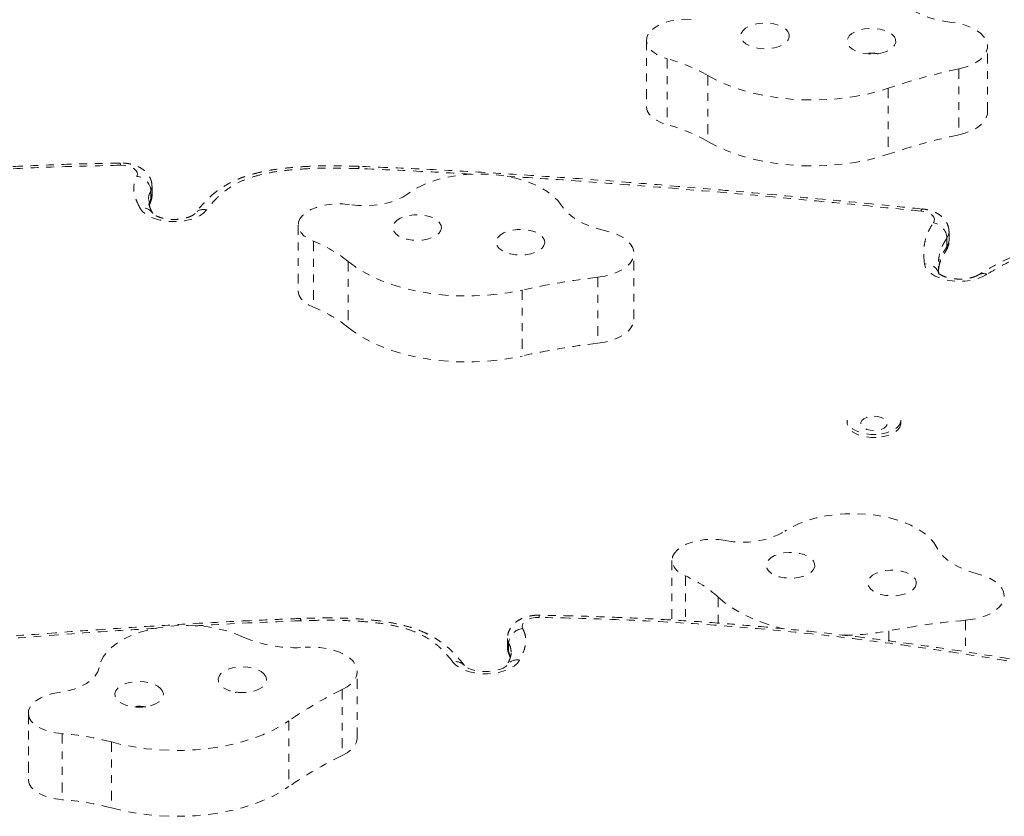
# Model space of a CAD drawing. Units: millimetres. Extents: x -173 to 171, y -238 to 221.
# Drawn here: x -32 to -19, y 73 to 83 of the extents above; entities that cross this region are included whole.
import ezdxf

# ---------------------------------------------------------------- set-up
doc = ezdxf.new("R2010")
doc.units = ezdxf.units.MM
doc.header["$LTSCALE"] = 20
doc.linetypes.add('PHANTOM', pattern=[0.0127, 0.00635, -0.00127, 0.00127, -0.00127, 0.00127, -0.00127])
doc.layers.add('CONTOUR', color=7, linetype='Continuous')

msp = doc.modelspace()

# ---------------------------------------------------------------- linework, layer by layer
at = {"layer": 'CONTOUR', "linetype": 'PHANTOM', "lineweight": 0}
for p, q in [((-24.012, 82.75885), (-24.012, 81.91081)), ((-19.62404, 81.8369), (-19.62404, 82.68494)), ((-23.74592, 82.5244), (-23.74592, 81.67635)), ((-19.99398, 82.39352), (-19.99398, 81.54548)), ((-23.22125, 82.30809), (-23.22125, 81.46005)), ((-20.90042, 82.14453), (-20.90042, 81.29649)), ((-27.70478, 81.1396), (-27.70762, 81.1397)), ((-30.38493, 80.71995), (-30.38493, 80.82596)), ((-30.37058, 80.77622), (-30.37058, 80.88223)), ((-30.41422, 80.69871), (-30.41377, 80.69139)), ((-28.49054, 80.3863), (-28.49054, 79.53825)), ((-20.11918, 80.1885), (-20.11918, 80.29451)), ((-28.29534, 80.17603), (-28.29534, 79.32799)), ((-20.14581, 80.11245), (-20.14581, 80.21846)), ((-27.84658, 79.91616), (-27.84658, 79.06811)), ((-24.17264, 79.17265), (-24.17264, 80.0207)), ((-24.63799, 79.71352), (-24.63799, 78.86547)), ((-25.6104, 79.54862), (-25.6104, 78.70057)), ((-21.42845, 77.87399), (-21.42845, 77.83424)), ((-20.74095, 77.83424), (-20.74095, 77.87399)), ((-23.68325, 76.07301), (-23.68325, 75.30546)), ((-23.50962, 75.87207), (-23.50962, 75.29444)), ((-23.08879, 75.59938), (-23.08879, 75.26575)), ((-28.46178, 75.32536), (-28.46462, 75.32526)), ((-19.9064, 75.30261), (-19.9064, 74.89643)), ((-20.89459, 75.16659), (-20.89459, 75.03716)), ((-25.79882, 75.06789), (-25.79882, 74.96188)), ((-25.78447, 75.01162), (-25.78447, 74.90561)), ((-25.78447, 74.90561), (-25.75998, 74.83161)), ((-25.75271, 74.87585), (-25.7521, 74.88432)), ((-27.73025, 73.79524), (-27.73025, 74.64328)), ((-27.9231, 74.4112), (-27.9231, 73.56315)), ((-31.9616, 74.10686), (-31.9616, 73.25881)), ((-31.96106, 74.09431), (-31.96106, 73.24626)), ((-28.60988, 74.01087), (-28.60988, 73.16282)), ((-31.5272, 73.8433), (-31.5272, 72.99525)), ((-30.89342, 73.73704), (-30.89342, 72.88899)), ((-31.9616, 73.25881), (-31.96106, 73.24626))]:
    msp.add_line(p, q, dxfattribs=at)
at = {"layer": 'CONTOUR', "linetype": 'PHANTOM', "lineweight": 0, "flags": 128}
for points in [[(-20.08415, 82.9915), (-20.18748, 83.00727), (-20.28703, 83.02881), (-20.38167, 83.05587), (-20.47032, 83.08812), (-20.55195, 83.12522), (-20.62563, 83.16672), (-20.69052, 83.21216), (-20.74587, 83.26101)], [(-23.43512, 83.02996), (-23.52425, 83.0311), (-23.61244, 83.02416), (-23.69711, 83.00935), (-23.77577, 82.98711), (-23.84612, 82.95808), (-23.90609, 82.92312), (-23.95393, 82.88325), (-23.98823, 82.83964)], [(-22.17457, 82.8015), (-22.1756, 82.83731), (-22.19113, 82.87216), (-22.22043, 82.90443), (-22.26214, 82.9326), (-22.3143, 82.95536), (-22.37448, 82.97165), (-22.43986, 82.98071), (-22.50738, 82.9821), (-22.57389, 82.97577), (-22.63628, 82.96201), (-22.69163, 82.94147), (-22.73734, 82.9151), (-22.7713, 82.88414), (-22.7919, 82.85003), (-22.79818, 82.81438), (-22.78985, 82.77884), (-22.7673, 82.74509), (-22.73159, 82.71469), (-22.68438, 82.68907), (-22.62787, 82.66943), (-22.56473, 82.65668), (-22.49788, 82.65143), (-22.43047, 82.65391), (-22.36564, 82.66401), (-22.30643, 82.68127), (-22.2556, 82.70486), (-22.21553, 82.73369), (-22.18809, 82.76642), (-22.17457, 82.8015)], [(-19.99398, 82.39352), (-19.91024, 82.41581), (-19.83416, 82.44481), (-19.76763, 82.47979), (-19.71232, 82.51988), (-19.6696, 82.56408), (-19.64054, 82.61129), (-19.62586, 82.66034), (-19.62593, 82.71), (-19.64074, 82.75904), (-19.66993, 82.80623), (-19.71277, 82.8504), (-19.76819, 82.89045), (-19.83482, 82.92538), (-19.91098, 82.95431), (-19.99479, 82.97654), (-20.08415, 82.9915)], [(-23.98823, 82.83964), (-24.00742, 82.79464), (-24.01162, 82.74857), (-24.0007, 82.7028), (-23.97499, 82.65873), (-23.93527, 82.61768), (-23.88274, 82.58089), (-23.81898, 82.54948), (-23.74592, 82.5244)], [(-20.80553, 82.73376), (-20.80655, 82.76956), (-20.82208, 82.80441), (-20.85139, 82.83668), (-20.8931, 82.86485), (-20.94526, 82.88762), (-21.00544, 82.90391), (-21.07081, 82.91296), (-21.13834, 82.91436), (-21.20485, 82.90803), (-21.26724, 82.89427), (-21.32258, 82.87372), (-21.3683, 82.84735), (-21.40225, 82.81639), (-21.42285, 82.78229), (-21.42914, 82.74663), (-21.42081, 82.7111), (-21.39826, 82.67734), (-21.36254, 82.64694), (-21.31533, 82.62132), (-21.25883, 82.60168), (-21.19568, 82.58894), (-21.12884, 82.58368), (-21.06143, 82.58616), (-20.9966, 82.59627), (-20.93738, 82.61352), (-20.88655, 82.63711), (-20.84648, 82.66595), (-20.81905, 82.69867), (-20.80553, 82.73376)], [(-23.22125, 82.30809), (-23.10938, 82.2482), (-22.98803, 82.19373), (-22.85813, 82.1451), (-22.72069, 82.1027), (-22.57677, 82.06685), (-22.42747, 82.03782), (-22.27394, 82.01584), (-22.11736, 82.00107), (-21.95895, 81.99364), (-21.79992, 81.99359), (-21.64149, 82.00093), (-21.48488, 82.01561), (-21.33131, 82.0375), (-21.18194, 82.06644), (-21.03795, 82.10221), (-20.90042, 82.14453)], [(-24.012, 81.91081), (-24.01162, 81.90052), (-24.0007, 81.85475), (-23.97499, 81.81068), (-23.93527, 81.76963), (-23.88274, 81.73284), (-23.81898, 81.70144), (-23.74592, 81.67635)], [(-19.99398, 81.54548), (-19.91024, 81.56777), (-19.83416, 81.59676), (-19.76763, 81.63174), (-19.71232, 81.67183), (-19.6696, 81.71603), (-19.64054, 81.76325), (-19.62586, 81.81229), (-19.62404, 81.8369)], [(-23.22125, 81.46005), (-23.10938, 81.40015), (-22.98803, 81.34568), (-22.85813, 81.29705), (-22.72069, 81.25465), (-22.57677, 81.2188), (-22.42747, 81.18977), (-22.27394, 81.16779), (-22.11736, 81.15303), (-21.95895, 81.14559), (-21.79992, 81.14554), (-21.64149, 81.15289), (-21.48488, 81.16756), (-21.33131, 81.18945), (-21.18194, 81.21839), (-21.03795, 81.25416), (-20.90042, 81.29649)], [(-30.56571, 81.01135), (-30.55821, 81.0373), (-30.56227, 81.06347), (-30.57765, 81.08844), (-30.60352, 81.11083), (-30.63848, 81.12944), (-30.68062, 81.14326), (-30.72766, 81.15152), (-30.77703, 81.15379)], [(-25.10464, 80.63555), (-25.15245, 80.69955), (-25.21398, 80.76018), (-25.2884, 80.8166), (-25.37469, 80.86805), (-25.47169, 80.91384), (-25.57808, 80.95334), (-25.69241, 80.98601), (-25.81314, 81.01142), (-25.93862, 81.02922), (-26.06716, 81.03917), (-26.19701, 81.04113), (-26.3264, 81.03507), (-26.4536, 81.02108), (-26.57685, 80.99935), (-26.69451, 80.97017), (-26.80496, 80.93394), (-26.90672, 80.89116), (-26.99839, 80.84239), (-27.07875, 80.7883)], [(-30.37058, 80.8829), (-30.37192, 80.86493), (-30.38493, 80.82596)], [(-30.39715, 80.66428), (-30.38841, 80.68944), (-30.38493, 80.71995)], [(-30.38493, 80.71995), (-30.37192, 80.75892), (-30.37058, 80.77622)], [(-27.07875, 80.7883), (-27.14597, 80.7448), (-27.22507, 80.70732), (-27.31414, 80.67676), (-27.41105, 80.65386), (-27.51347, 80.63917), (-27.61894, 80.63303), (-27.72494, 80.6356), (-27.82892, 80.64681)], [(-29.66854, 80.5792), (-29.705, 80.5412), (-29.75356, 80.50721), (-29.8127, 80.4783), (-29.88056, 80.4554), (-29.95499, 80.43922), (-30.03365, 80.43026), (-30.11405, 80.42882), (-30.19367, 80.43494), (-30.27, 80.44842), (-30.34062, 80.46884), (-30.40331, 80.49556), (-30.4561, 80.52773), (-30.49732, 80.56435), (-30.52567, 80.60424)], [(-30.39924, 80.66003), (-30.39869, 80.66111), (-30.39715, 80.66428)], [(-27.82892, 80.64681), (-27.91643, 80.65585), (-28.00557, 80.65685), (-28.09372, 80.64978), (-28.17831, 80.63484), (-28.25684, 80.61248), (-28.32703, 80.58334), (-28.38682, 80.54829), (-28.43444, 80.50835)], [(-24.5376, 80.31103), (-24.63447, 80.33577), (-24.7258, 80.36585), (-24.81053, 80.40093), (-24.88771, 80.44061), (-24.95644, 80.48444), (-25.01594, 80.5319), (-25.06553, 80.58247), (-25.10464, 80.63555)], [(-20.32083, 80.41311), (-20.30901, 80.43688), (-20.30721, 80.46145), (-20.31551, 80.48564), (-20.33351, 80.50829), (-20.36037, 80.52834), (-20.39479, 80.54482), (-20.43514, 80.55694), (-20.4795, 80.56414)], [(-28.43444, 80.50835), (-28.4676, 80.46569), (-28.48632, 80.42064), (-28.49004, 80.37455), (-28.47865, 80.32882), (-28.45249, 80.28482), (-28.41234, 80.24389), (-28.35943, 80.20726), (-28.29534, 80.17603)], [(-26.65854, 80.30954), (-26.64822, 80.34493), (-26.6525, 80.38067), (-26.67118, 80.41508), (-26.70338, 80.44656), (-26.74759, 80.47364), (-26.80176, 80.49505), (-26.86335, 80.50978), (-26.92948, 80.51716), (-26.99705, 80.51683), (-27.06291, 80.50881), (-27.12397, 80.49348), (-27.17739, 80.47155), (-27.22066, 80.44404), (-27.25176, 80.41225), (-27.26924, 80.37766), (-27.27228, 80.34189), (-27.26074, 80.30661), (-27.23515, 80.27347), (-27.19672, 80.24401), (-27.14723, 80.21963), (-27.08901, 80.20145), (-27.02478, 80.19033), (-26.95754, 80.18678), (-26.89043, 80.19098), (-26.82659, 80.20273), (-26.76901, 80.22147), (-26.72038, 80.24633), (-26.68298, 80.27615), (-26.65854, 80.30954)], [(-25.33034, 80.12106), (-25.32002, 80.15645), (-25.3243, 80.19219), (-25.34297, 80.2266), (-25.37517, 80.25809), (-25.41939, 80.28516), (-25.47356, 80.30657), (-25.53515, 80.32131), (-25.60127, 80.32869), (-25.66884, 80.32836), (-25.7347, 80.32034), (-25.79577, 80.305), (-25.84918, 80.28307), (-25.89246, 80.25557), (-25.92356, 80.22378), (-25.94104, 80.18919), (-25.94408, 80.15342), (-25.93253, 80.11813), (-25.90695, 80.08499), (-25.86851, 80.05554), (-25.81903, 80.03115), (-25.76081, 80.01297), (-25.69658, 80.00185), (-25.62933, 79.99831), (-25.56223, 80.0025), (-25.49839, 80.01425), (-25.44081, 80.03299), (-25.39218, 80.05786), (-25.35477, 80.08768), (-25.33034, 80.12106)], [(-24.63799, 79.71352), (-24.54838, 79.72805), (-24.46419, 79.74987), (-24.38754, 79.77844), (-24.32032, 79.81304), (-24.26422, 79.85282), (-24.22062, 79.89678), (-24.19063, 79.94383), (-24.17498, 79.9928), (-24.17406, 80.04246), (-24.1879, 80.09157), (-24.21615, 80.13892), (-24.25811, 80.18333), (-24.31273, 80.22368), (-24.37866, 80.25898), (-24.45424, 80.28834), (-24.5376, 80.31103)], [(-20.11918, 80.29461), (-20.12512, 80.25812), (-20.14581, 80.21846)], [(-20.14581, 80.11245), (-20.12512, 80.15211), (-20.11918, 80.1885)], [(-27.84658, 79.91616), (-27.75525, 79.84716), (-27.65286, 79.78268), (-27.54019, 79.7232), (-27.41812, 79.66918), (-27.28759, 79.62104), (-27.14959, 79.57915), (-27.00519, 79.54384), (-26.85551, 79.51536), (-26.70169, 79.49396), (-26.54493, 79.47977), (-26.38642, 79.47293), (-26.22739, 79.47347), (-26.06906, 79.48141), (-25.91265, 79.49666), (-25.75937, 79.51912), (-25.6104, 79.54862)], [(-19.63373, 79.74887), (-19.69202, 79.71777), (-19.76, 79.69281), (-19.83541, 79.67481), (-19.91574, 79.66437), (-19.99831, 79.66185), (-20.08037, 79.66732), (-20.15919, 79.6806), (-20.23214, 79.70125), (-20.29678, 79.72859), (-20.35098, 79.7617), (-20.39292, 79.79948), (-20.4212, 79.84066), (-20.43488, 79.88389)], [(-28.49054, 79.53825), (-28.49004, 79.5265), (-28.47865, 79.48077), (-28.45249, 79.43677), (-28.41234, 79.39584), (-28.35943, 79.35921), (-28.29534, 79.32799)], [(-24.63799, 78.86547), (-24.54838, 78.88), (-24.46419, 78.90182), (-24.38754, 78.93039), (-24.32032, 78.96499), (-24.26422, 79.00477), (-24.22062, 79.04873), (-24.19063, 79.09578), (-24.17498, 79.14475), (-24.17264, 79.17265)], [(-27.84658, 79.06811), (-27.75525, 78.99912), (-27.65286, 78.93463), (-27.54019, 78.87515), (-27.41812, 78.82113), (-27.28759, 78.773), (-27.14959, 78.73111), (-27.00519, 78.69579), (-26.85551, 78.66732), (-26.70169, 78.64591), (-26.54493, 78.63173), (-26.38642, 78.62488), (-26.22739, 78.62543), (-26.06906, 78.63336), (-25.91265, 78.64861), (-25.75937, 78.67108), (-25.6104, 78.70057)], [(-21.0847, 77.92533), (-21.03627, 77.92164), (-20.99176, 77.91087), (-20.95479, 77.89389), (-20.92834, 77.87208), (-20.91455, 77.8472), (-20.91455, 77.82128), (-20.92834, 77.7964), (-20.95479, 77.77459), (-20.99176, 77.75761), (-21.03627, 77.74684), (-21.0847, 77.74315), (-21.13313, 77.74684), (-21.17764, 77.75761), (-21.21461, 77.77459), (-21.24107, 77.7964), (-21.25485, 77.82128), (-21.25485, 77.8472), (-21.24107, 77.87208), (-21.21461, 77.89389), (-21.17764, 77.91087), (-21.13313, 77.92164), (-21.0847, 77.92533)], [(-21.05504, 77.69251), (-21.12459, 77.69306), (-21.1925, 77.70102), (-21.256, 77.71606), (-21.31249, 77.73757), (-21.35965, 77.76466), (-21.39555, 77.79623), (-21.41873, 77.83098), (-21.42823, 77.86749), (-21.42845, 77.87399)], [(-21.05504, 77.65276), (-21.12459, 77.65331), (-21.1925, 77.66127), (-21.256, 77.67631), (-21.31249, 77.69782), (-21.35965, 77.72491), (-21.39555, 77.75647), (-21.41873, 77.79122), (-21.42823, 77.82774), (-21.42845, 77.83424)], [(-20.74095, 77.87399), (-20.74169, 77.86205), (-20.75325, 77.8257), (-20.77838, 77.79133), (-20.81605, 77.76035), (-20.86472, 77.73402), (-20.92239, 77.71342), (-20.98671, 77.69939), (-21.05504, 77.69251)], [(-20.74095, 77.83424), (-20.74169, 77.82229), (-20.75325, 77.78595), (-20.77838, 77.75158), (-20.81605, 77.7206), (-20.86472, 77.69427), (-20.92239, 77.67367), (-20.98671, 77.65964), (-21.05504, 77.65276)], [(-20.27568, 76.23695), (-20.31671, 76.30227), (-20.37179, 76.36461), (-20.44018, 76.42313), (-20.52094, 76.47705), (-20.61299, 76.52562), (-20.71508, 76.56819), (-20.82581, 76.60418), (-20.94368, 76.6331), (-21.06711, 76.65457), (-21.19441, 76.66828), (-21.32385, 76.67406), (-21.45368, 76.67182), (-21.58214, 76.6616), (-21.70749, 76.64353), (-21.82802, 76.61786), (-21.9421, 76.58494), (-22.04818, 76.54521), (-22.14483, 76.49921), (-22.23073, 76.44758)], [(-22.99457, 76.32838), (-23.081, 76.33999), (-23.1699, 76.34361), (-23.25865, 76.33914), (-23.34468, 76.32672), (-23.42544, 76.3067), (-23.49857, 76.27968), (-23.56194, 76.24644), (-23.61367, 76.20796)], [(-23.61367, 76.20796), (-23.65125, 76.16635), (-23.67467, 76.12192), (-23.68322, 76.07601), (-23.67663, 76.03001), (-23.65512, 75.98531), (-23.61933, 75.94326), (-23.57034, 75.90513), (-23.50962, 75.87207)], [(-21.86136, 75.95719), (-21.84734, 75.99222), (-21.84787, 76.02803), (-21.86291, 76.06294), (-21.89176, 76.09532), (-21.93307, 76.12366), (-21.98491, 76.14663), (-22.04486, 76.16315), (-22.11011, 76.17246), (-22.17761, 76.17412), (-22.24421, 76.16806), (-22.30678, 76.15454), (-22.36242, 76.13422), (-22.40851, 76.10803), (-22.44289, 76.07721), (-22.46397, 76.04318), (-22.47076, 76.00755), (-22.46293, 75.97199), (-22.44085, 75.93814), (-22.40557, 75.9076), (-22.35872, 75.8818), (-22.30249, 75.86193), (-22.23952, 75.84894), (-22.17276, 75.84342), (-22.10531, 75.84564), (-22.04034, 75.85549), (-21.98089, 75.8725), (-21.92973, 75.8959), (-21.88925, 75.92457), (-21.86136, 75.95719)], [(-19.74353, 75.89625), (-19.83766, 75.9238), (-19.92569, 75.95652), (-20.00662, 75.99405), (-20.07952, 76.03594), (-20.14355, 76.08171), (-20.19798, 76.13086), (-20.24219, 76.1828), (-20.27568, 76.23695)], [(-20.55496, 75.72991), (-20.54095, 75.76494), (-20.54147, 75.80075), (-20.55651, 75.83566), (-20.58536, 75.86804), (-20.62667, 75.89638), (-20.67851, 75.91935), (-20.73846, 75.93587), (-20.80371, 75.94518), (-20.87121, 75.94684), (-20.93781, 75.94078), (-21.00039, 75.92726), (-21.05602, 75.90694), (-21.10211, 75.88075), (-21.1365, 75.84993), (-21.15757, 75.8159), (-21.16436, 75.78027), (-21.15653, 75.74471), (-21.13446, 75.71086), (-21.09917, 75.68032), (-21.05232, 75.65452), (-20.99609, 75.63465), (-20.93313, 75.62166), (-20.86636, 75.61614), (-20.79891, 75.61836), (-20.73395, 75.62821), (-20.67449, 75.64522), (-20.62333, 75.66862), (-20.58286, 75.69729), (-20.55496, 75.72991)], [(-19.9064, 75.30261), (-19.8154, 75.31448), (-19.72906, 75.33379), (-19.64953, 75.36006), (-19.57879, 75.39263), (-19.5186, 75.4307), (-19.47047, 75.47331), (-19.43558, 75.5194), (-19.41482, 75.56783), (-19.4087, 75.61739), (-19.41737, 75.66683), (-19.44062, 75.71494), (-19.47786, 75.76052), (-19.52816, 75.80242), (-19.59029, 75.8396), (-19.66268, 75.87114), (-19.74353, 75.89625)], [(-23.08879, 75.59938), (-23.00483, 75.52781), (-22.90936, 75.46041), (-22.8031, 75.3977), (-22.68688, 75.34018), (-22.5616, 75.28827), (-22.4282, 75.24238), (-22.28773, 75.20287), (-22.22716, 75.18832)], [(-29.1968, 75.08627), (-29.29857, 75.12905), (-29.40904, 75.16527), (-29.52671, 75.19443), (-29.64998, 75.21615), (-29.77717, 75.23012), (-29.90657, 75.23616), (-30.03642, 75.23419), (-30.16495, 75.22423), (-30.29043, 75.20642), (-30.41115, 75.18099), (-30.52547, 75.1483), (-30.63184, 75.10879), (-30.72882, 75.06299), (-30.81509, 75.01153), (-30.88948, 74.9551), (-30.95099, 74.89447), (-30.99878, 74.83046), (-31.03219, 74.76394), (-31.05079, 74.69581)], [(-25.39238, 75.33945), (-25.44174, 75.33718), (-25.48878, 75.32892), (-25.53092, 75.3151), (-25.56588, 75.29649), (-25.59175, 75.27409), (-25.60714, 75.24913), (-25.61119, 75.22296), (-25.6037, 75.197)], [(-25.78447, 75.01162), (-25.79749, 75.05059), (-25.79882, 75.0683)], [(-27.9231, 74.4112), (-27.85918, 74.44752), (-27.80684, 74.48871), (-27.76739, 74.53376), (-27.7418, 74.58153), (-27.73071, 74.63085), (-27.73441, 74.68047), (-27.7528, 74.72917), (-27.78541, 74.77572), (-27.83145, 74.81898), (-27.88975, 74.85786), (-27.95888, 74.89139), (-28.0371, 74.91874), (-28.12247, 74.93923), (-28.21286, 74.95235), (-28.30601, 74.95776), (-28.39962, 74.95534)], [(-25.79882, 74.96188), (-25.79749, 74.94458), (-25.78447, 74.90561)], [(-25.78447, 74.90561), (-25.781, 74.8751), (-25.77172, 74.84882)], [(-25.77172, 74.84882), (-25.77071, 74.84677), (-25.77008, 74.84554)], [(-25.64373, 74.7899), (-25.67208, 74.75), (-25.7133, 74.71339), (-25.76609, 74.68122), (-25.82878, 74.6545), (-25.8994, 74.63408), (-25.97573, 74.62059), (-26.05535, 74.61448), (-26.13575, 74.61592), (-26.21441, 74.62487), (-26.28884, 74.64106), (-26.3567, 74.66396), (-26.41584, 74.69286), (-26.46441, 74.72685), (-26.50086, 74.76486)], [(-25.80916, 74.71906), (-25.80907, 74.71922), (-25.81403, 74.71389), (-25.82869, 74.70242), (-25.85383, 74.68796), (-25.88922, 74.673), (-25.93401, 74.65957), (-25.98645, 74.64935), (-26.04411, 74.64359), (-26.10408, 74.64303), (-26.16324, 74.64785), (-26.21829, 74.6576), (-26.26625, 74.6712), (-26.30459, 74.68689), (-26.33158, 74.70221), (-26.34677, 74.71408), (-26.35135, 74.719), (-26.35135, 74.719)], [(-31.05079, 74.69581), (-31.06799, 74.64032), (-31.10116, 74.58691), (-31.1495, 74.53686), (-31.21185, 74.49136), (-31.2867, 74.45151), (-31.37227, 74.41826), (-31.46651, 74.39242), (-31.56714, 74.37459)], [(-28.90713, 74.58087), (-28.93156, 74.61425), (-28.96897, 74.64408), (-29.0176, 74.66894), (-29.07518, 74.68768), (-29.13902, 74.69943), (-29.20612, 74.70363), (-29.27337, 74.70008), (-29.3376, 74.68896), (-29.39582, 74.67078), (-29.4453, 74.64639), (-29.48374, 74.61694), (-29.50932, 74.5838), (-29.52087, 74.54852), (-29.51783, 74.51274), (-29.50035, 74.47815), (-29.46925, 74.44636), (-29.42597, 74.41886), (-29.37256, 74.39693), (-29.31149, 74.38159), (-29.24563, 74.37357), (-29.17806, 74.37325), (-29.11194, 74.38062), (-29.05035, 74.39536), (-28.99618, 74.41677), (-28.95196, 74.44384), (-28.91976, 74.47533), (-28.90109, 74.50974), (-28.89681, 74.54548), (-28.90713, 74.58087)], [(-30.23533, 74.39239), (-30.25977, 74.42578), (-30.29717, 74.4556), (-30.3458, 74.48046), (-30.40338, 74.49921), (-30.46722, 74.51095), (-30.53433, 74.51515), (-30.60157, 74.51161), (-30.6658, 74.50048), (-30.72402, 74.4823), (-30.77351, 74.45792), (-30.81194, 74.42847), (-30.83753, 74.39532), (-30.84907, 74.36004), (-30.84603, 74.32427), (-30.82855, 74.28968), (-30.79745, 74.25789), (-30.75418, 74.23038), (-30.70076, 74.20845), (-30.6397, 74.19312), (-30.57384, 74.1851), (-30.50627, 74.18477), (-30.44014, 74.19215), (-30.37855, 74.20688), (-30.32438, 74.22829), (-30.28017, 74.25537), (-30.24797, 74.28685), (-30.22929, 74.32127), (-30.22501, 74.357), (-30.23533, 74.39239)], [(-31.56714, 74.37459), (-31.65147, 74.35925), (-31.72962, 74.33651), (-31.79931, 74.30704), (-31.85849, 74.2717), (-31.90543, 74.23153), (-31.93875, 74.18771), (-31.95748, 74.14152), (-31.96106, 74.09431)], [(-31.96106, 74.09431), (-31.94956, 74.04858), (-31.9233, 74.0046), (-31.88306, 73.9637), (-31.83006, 73.9271), (-31.7659, 73.89592), (-31.69253, 73.87109), (-31.61215, 73.85338), (-31.5272, 73.8433)], [(-30.89342, 73.73704), (-30.74925, 73.70147), (-30.59975, 73.67272), (-30.44607, 73.65104), (-30.28939, 73.63658), (-30.13093, 73.62945), (-29.97189, 73.62971), (-29.81352, 73.63736), (-29.65701, 73.65233), (-29.50359, 73.67452), (-29.35443, 73.70375), (-29.21068, 73.7398), (-29.07344, 73.78238), (-28.94378, 73.83118), (-28.82269, 73.88582), (-28.7111, 73.94586), (-28.60988, 74.01087)], [(-27.9231, 73.56315), (-27.85918, 73.59947), (-27.80684, 73.64066), (-27.76739, 73.68571), (-27.7418, 73.73349), (-27.73071, 73.7828), (-27.73025, 73.79524)], [(-31.96106, 73.24626), (-31.94956, 73.20053), (-31.9233, 73.15655), (-31.88306, 73.11565), (-31.83006, 73.07905), (-31.7659, 73.04787), (-31.69253, 73.02304), (-31.61215, 73.00533), (-31.5272, 72.99525)], [(-30.89342, 72.88899), (-30.74925, 72.85342), (-30.59975, 72.82468), (-30.44607, 72.80299), (-30.28939, 72.78853), (-30.13093, 72.7814), (-29.97189, 72.78166), (-29.81352, 72.78931), (-29.65701, 72.80428), (-29.50359, 72.82647), (-29.35443, 72.8557), (-29.21068, 72.89175), (-29.07344, 72.93434), (-28.94378, 72.98313), (-28.82269, 73.03777), (-28.7111, 73.09782), (-28.60988, 73.16282)]]:
    msp.add_lwpolyline(points, dxfattribs=at)
at = {"layer": 'CONTOUR', "linetype": 'PHANTOM', "lineweight": 0}
for centre, radius, start, end in [((-24.33481, 80.35153), 2.25125, 60.354058, 74.835991), ((-18.28142, 74.38464), 8.18994, 102.069965, 108.649774), ((-24.33481, 79.50348), 2.25125, 60.354058, 74.835991), ((-18.28142, 73.53659), 8.18994, 102.069965, 108.649774), ((-30.89306, 81.15601), 0.11606, 358.905986, 13.071503), ((-27.65153, 81.11341), 0.06194, 154.880258, 181.947162), ((-27.71798, 80.96465), 0.14673, 87.736121, 88.223581), ((-27.66178, 81.11315), 0.05044, 148.371215, 182.145873), ((-30.58805, 80.80872), 0.20385, 4.850455, 83.706213), ((-30.49324, 80.45156), 0.15609, 30.918956, 101.992735), ((-29.70786, 80.44038), 0.14428, 74.184113, 138.922925), ((-20.44525, 80.56096), 0.0344, 116.713562, 174.6911), ((-20.35993, 80.20195), 0.21476, 4.408723, 79.508644), ((-28.92304, 78.57468), 1.71998, 51.254669, 68.595749), ((-20.27097, 80.11066), 0.12518, 325.008018, 0.819199), ((-20.41525, 79.71477), 0.17025, 13.733612, 96.620665), ((-23.54484, 70.31729), 9.4596, 96.635953, 102.612493), ((-19.68327, 79.6545), 0.10658, 62.305036, 118.888064), ((-28.92304, 77.72663), 1.71998, 51.254669, 68.595749), ((-23.54484, 69.46924), 9.4596, 96.635953, 102.612493), ((-22.77011, 77.39705), 1.09199, 258.137903, 299.600105), ((-24.13443, 74.44673), 1.55627, 47.78696, 66.329421), ((-25.27438, 75.34152), 0.11802, 167.07887, 181.005132), ((-28.50905, 75.29854), 0.05186, 358.202191, 31.007613), ((-28.51746, 75.29912), 0.06153, 357.984922, 25.237091), ((-28.45142, 75.1503), 0.14673, 91.776419, 92.263879), ((-19.06785, 65.5526), 9.78601, 94.915648, 100.758439), ((-25.58135, 74.99438), 0.20385, 96.293787, 175.149545), ((-21.50344, 78.39812), 3.28839, 270.237898, 280.670101), ((-28.53806, 76.60476), 1.65521, 246.548125, 274.797898), ((-26.46154, 74.62607), 0.14425, 41.008671, 105.819305), ((-25.67615, 74.63703), 0.15627, 78.028606, 148.617928), ((-25.77875, 69.94329), 4.95585, 115.638379, 124.838799), ((-31.74782, 70.58421), 3.26655, 74.837265, 86.127361), ((-25.77875, 69.09524), 4.95585, 115.638379, 124.838799), ((-31.74782, 69.73616), 3.26655, 74.837265, 86.127361)]:
    msp.add_arc(centre, radius, start, end, dxfattribs=at)
for points, knots in [([(-21.03036, 82.5862), (-21.0493, 82.58963), (-21.07781, 82.5948), (-21.12133, 82.59592), (-21.16171, 82.59454), (-21.19129, 82.5879), (-21.20685, 82.5844)], [0, 0, 0, 0, 0.32415682, 0.48817329, 0.73060241, 1, 1, 1, 1]), ([(-30.78001, 81.18159), (-30.88778, 81.17988), (-31.17237, 81.17535), (-31.63028, 81.16094), (-32.15101, 81.13879), (-32.66307, 81.11005), (-33.16712, 81.07509), (-33.66339, 81.03393), (-34.15289, 80.98649), (-34.64206, 80.93244), (-35.13997, 80.87113), (-35.65603, 80.80135), (-36.19627, 80.72212), (-36.76697, 80.63234), (-37.39201, 80.52785), (-38.04285, 80.41613), (-38.6851, 80.29945), (-39.0972, 80.22257), (-39.29414, 80.18284), (-39.298, 80.18206)], [0, 0, 0, 0, 0.03690374, 0.09745184, 0.15698159, 0.21570223, 0.27367341, 0.33095399, 0.38760108, 0.44396146, 0.50194999, 0.56252346, 0.6262141, 0.69376886, 0.76623617, 0.85051712, 0.92789926, 0.99858545, 1, 1, 1, 1]), ([(-30.37181, 80.88363), (-30.37208, 80.89753), (-30.3727, 80.92944), (-30.38762, 80.97704), (-30.41225, 81.02393), (-30.44579, 81.06526), (-30.48737, 81.10123), (-30.53737, 81.13178), (-30.59571, 81.15625), (-30.66092, 81.17329), (-30.72352, 81.18176), (-30.76352, 81.18212), (-30.78004, 81.18226)], [0, 0, 0, 0, 0.07485912, 0.17175808, 0.26666156, 0.36237644, 0.461779, 0.56753962, 0.68068365, 0.7987065, 0.9168809, 1, 1, 1, 1]), ([(-30.77703, 81.15379), (-31.01438, 81.14886), (-31.48916, 81.13899), (-32.19967, 81.1088), (-32.91045, 81.06637), (-33.6203, 81.00962), (-34.32843, 80.93936), (-35.15728, 80.84152), (-36.10269, 80.70873), (-37.16192, 80.53678), (-38.21629, 80.35447), (-38.9132, 80.22237), (-39.26165, 80.15632)], [0, 0, 0, 0, 0.08160399, 0.16322798, 0.24482588, 0.32730421, 0.40981033, 0.49229435, 0.61899678, 0.74571761, 0.87286163, 1, 1, 1, 1]), ([(-27.70759, 81.13981), (-27.74638, 81.14128), (-27.85847, 81.14554), (-28.03716, 81.14754), (-28.238, 81.14514), (-28.42224, 81.13717), (-28.58963, 81.12421), (-28.74061, 81.1074), (-28.87609, 81.08614), (-29.00016, 81.06028), (-29.11494, 81.02958), (-29.21975, 80.99434), (-29.31727, 80.95349), (-29.40786, 80.90661), (-29.49378, 80.85287), (-29.57434, 80.79262), (-29.65014, 80.72579), (-29.72151, 80.65185), (-29.77673, 80.58798), (-29.80722, 80.54783), (-29.81741, 80.53441)], [0, 0, 0, 0, 0.04553383, 0.13157866, 0.20916635, 0.28070711, 0.34787028, 0.40703669, 0.46100158, 0.51254751, 0.56187115, 0.60940977, 0.65454545, 0.70182116, 0.75018093, 0.80045231, 0.85326304, 0.9094001, 0.96970637, 1, 1, 1, 1]), ([(-27.71344, 81.1113), (-27.80336, 81.11362), (-27.98323, 81.11826), (-28.25332, 81.11578), (-28.5081, 81.10302), (-28.74503, 81.07828), (-28.94778, 81.04173), (-29.12355, 80.99085), (-29.28061, 80.92508), (-29.41876, 80.83855), (-29.55447, 80.72142), (-29.62628, 80.63189), (-29.66854, 80.5792)], [0, 0, 0, 0, 0.11201837, 0.2240781, 0.33588503, 0.43007031, 0.52406643, 0.60117197, 0.67822978, 0.77185123, 0.86573242, 1, 1, 1, 1]), ([(-26.2601, 81.03891), (-26.44003, 81.04951), (-26.92326, 81.07798), (-27.40797, 81.09843), (-27.71219, 81.11126)], [0, 0, 0, 0, 0.37234698, 1, 1, 1, 1]), ([(-20.46113, 80.59052), (-20.63332, 80.60815), (-21.17764, 80.66388), (-22.04396, 80.74569), (-23.0277, 80.8346), (-23.9079, 80.90833), (-24.72077, 80.97089), (-25.48495, 81.02408), (-26.23575, 81.07031), (-26.97125, 81.10978), (-27.46624, 81.13025), (-27.70469, 81.14011)], [0, 0, 0, 0, 0.0718594, 0.22716085, 0.36055131, 0.48076752, 0.59228998, 0.69710892, 0.79656717, 0.90199576, 1, 1, 1, 1]), ([(-30.52567, 80.60424), (-30.54013, 80.63287), (-30.56911, 80.69023), (-30.60214, 80.7864), (-30.61352, 80.89536), (-30.58185, 80.97218), (-30.56571, 81.01135)], [0, 0, 0, 0, 0.21512647, 0.4311871, 0.70996531, 1, 1, 1, 1]), ([(-20.4795, 80.56414), (-21.07752, 80.62295), (-22.27378, 80.74058), (-23.77623, 80.86815), (-24.97424, 80.95865), (-25.57145, 80.99725), (-25.8661, 81.01629)], [0, 0, 0, 0, 0.33449903, 0.66912374, 0.83675377, 1, 1, 1, 1]), ([(-30.38493, 80.82596), (-30.40052, 80.79465), (-30.41919, 80.75714), (-30.41564, 80.7188), (-30.41505, 80.71247)], [0, 0, 0, 0, 0.83480534, 1, 1, 1, 1]), ([(-30.36011, 80.53218), (-30.36313, 80.53765), (-30.37737, 80.56341), (-30.39537, 80.60341), (-30.41089, 80.64873), (-30.41668, 80.67454), (-30.41692, 80.68592), (-30.41704, 80.69119)], [0, 0, 0, 0, 0.08016149, 0.37798024, 0.65499384, 0.84015707, 1, 1, 1, 1]), ([(-30.41048, 80.64994), (-30.40989, 80.654), (-30.40641, 80.67774), (-30.39467, 80.70082), (-30.38493, 80.71995)], [0, 0, 0, 0, 0.17113835, 1, 1, 1, 1]), ([(-30.39932, 80.65988), (-30.39201, 80.67672), (-30.37776, 80.70953), (-30.36961, 80.75049), (-30.37142, 80.7728), (-30.37181, 80.77761)], [0, 0, 0, 0, 0.45268381, 0.88180608, 1, 1, 1, 1]), ([(-30.40606, 80.63707), (-30.40513, 80.64073), (-30.40314, 80.64855), (-30.39772, 80.65805), (-30.39484, 80.6631)], [0, 0, 0, 0, 0.46725185, 1, 1, 1, 1]), ([(-20.11959, 80.29487), (-20.1205, 80.31213), (-20.12234, 80.34729), (-20.13963, 80.39745), (-20.16583, 80.44341), (-20.20068, 80.48384), (-20.24363, 80.51893), (-20.29503, 80.54857), (-20.35465, 80.57179), (-20.41117, 80.58565), (-20.4475, 80.59008), (-20.46071, 80.59169)], [0, 0, 0, 0, 0.10480299, 0.21337837, 0.32022709, 0.42851738, 0.54149815, 0.66202705, 0.79070816, 0.9238782, 1, 1, 1, 1]), ([(-29.81806, 80.53334), (-29.81862, 80.53262), (-29.82015, 80.53068), (-29.83025, 80.52123), (-29.85255, 80.50681), (-29.88542, 80.4913), (-29.9279, 80.47698), (-29.97855, 80.46551), (-30.03515, 80.45825), (-30.09496, 80.45607), (-30.15488, 80.4593), (-30.21173, 80.46772), (-30.26242, 80.48048), (-30.30423, 80.49604), (-30.33523, 80.5124), (-30.35388, 80.52601), (-30.36039, 80.53367), (-30.35989, 80.53289), (-30.35975, 80.53268)], [0, 0, 0, 0, 0.0365063, 0.09844658, 0.16027633, 0.22362601, 0.28944505, 0.35767969, 0.42780396, 0.49912382, 0.5709112, 0.64230697, 0.71252268, 0.78094592, 0.84720406, 0.91151316, 0.97523609, 1, 1, 1, 1]), ([(-20.43488, 79.88389), (-20.43945, 79.92612), (-20.44767, 80.00194), (-20.4416, 80.11156), (-20.42162, 80.21304), (-20.38479, 80.31454), (-20.34214, 80.38026), (-20.32083, 80.41311)], [0, 0, 0, 0, 0.23626742, 0.42419831, 0.61206114, 0.80607944, 1, 1, 1, 1]), ([(-20.14581, 80.21846), (-20.16457, 80.18959), (-20.20209, 80.13186), (-20.23538, 80.04063), (-20.2546, 79.94911), (-20.25617, 79.88763), (-20.25694, 79.85784)], [0, 0, 0, 0, 0.2489969, 0.49812589, 0.75684324, 1, 1, 1, 1]), ([(-20.16905, 80.03801), (-20.15955, 80.05261), (-20.14048, 80.08193), (-20.12466, 80.1322), (-20.11748, 80.16869), (-20.11943, 80.18731), (-20.11956, 80.1885)], [0, 0, 0, 0, 0.32504945, 0.65278097, 0.97779118, 1, 1, 1, 1]), ([(-16.64247, 80.19159), (-16.66295, 80.19354), (-16.77888, 80.20462), (-16.98077, 80.22087), (-17.23986, 80.23769), (-17.47456, 80.24738), (-17.69021, 80.25077), (-17.8914, 80.24826), (-18.08117, 80.24011), (-18.25819, 80.22676), (-18.4289, 80.20795), (-18.59415, 80.18278), (-18.7579, 80.15064), (-18.91537, 80.11226), (-19.06571, 80.06785), (-19.20674, 80.01786), (-19.34066, 79.96212), (-19.47097, 79.9003), (-19.60004, 79.83019), (-19.68839, 79.7786), (-19.73164, 79.74955), (-19.73456, 79.74758)], [0, 0, 0, 0, 0.01850867, 0.10477594, 0.18154932, 0.25061209, 0.31407679, 0.37337258, 0.42952204, 0.48331145, 0.5322546, 0.5843096, 0.63572796, 0.68679556, 0.73733244, 0.78719125, 0.83525751, 0.88602828, 0.93943801, 0.99589972, 1, 1, 1, 1]), ([(-16.66003, 80.16463), (-16.79863, 80.17698), (-17.07588, 80.20168), (-17.49589, 80.22175), (-17.86342, 80.22214), (-18.17472, 80.20576), (-18.42848, 80.17931), (-18.67611, 80.13821), (-18.91199, 80.07971), (-19.13296, 80.00588), (-19.32513, 79.92342), (-19.49142, 79.83696), (-19.58629, 79.77824), (-19.63373, 79.74887)], [0, 0, 0, 0, 0.12939472, 0.25885646, 0.38793646, 0.4672026, 0.5466083, 0.62571835, 0.70556304, 0.78575709, 0.8656979, 0.93283814, 1, 1, 1, 1]), ([(-20.25452, 79.81596), (-20.25051, 79.84735), (-20.24242, 79.91065), (-20.21016, 80.01063), (-20.16839, 80.07672), (-20.14581, 80.11245)], [0, 0, 0, 0, 0.311209934, 0.62771244, 1, 1, 1, 1]), ([(-20.25445, 79.80525), (-20.25248, 79.82413), (-20.24816, 79.86541), (-20.23132, 79.92192), (-20.2055, 79.98168), (-20.17993, 80.02007), (-20.16774, 80.03836)], [0, 0, 0, 0, 0.2306382, 0.50396308, 0.76363658, 1, 1, 1, 1]), ([(-20.2484, 79.75156), (-20.24952, 79.75763), (-20.25637, 79.79456), (-20.25681, 79.8291), (-20.25717, 79.85796)], [0, 0, 0, 0, 0.16426053, 1, 1, 1, 1]), ([(-19.73494, 79.7477), (-19.73941, 79.74497), (-19.75194, 79.73733), (-19.78108, 79.72388), (-19.82392, 79.70965), (-19.87493, 79.69833), (-19.93173, 79.69129), (-19.99161, 79.68935), (-20.05147, 79.69283), (-20.1081, 79.70147), (-20.15844, 79.7144), (-20.19979, 79.73003), (-20.23028, 79.74639), (-20.24832, 79.7597), (-20.25449, 79.76728), (-20.25378, 79.76606), (-20.25359, 79.76575)], [0, 0, 0, 0, 0.0404979, 0.11366273, 0.18921012, 0.2675138, 0.34794897, 0.4297164, 0.51198174, 0.59374901, 0.67412934, 0.7524282, 0.82823865, 0.90185271, 0.9749094, 1, 1, 1, 1]), ([(-25.38936, 75.36792), (-25.4025, 75.36787), (-25.43924, 75.36772), (-25.49962, 75.36065), (-25.56865, 75.34381), (-25.63141, 75.31809), (-25.68524, 75.28478), (-25.72842, 75.24611), (-25.7621, 75.20213), (-25.78517, 75.15367), (-25.79782, 75.10841), (-25.79737, 75.07977), (-25.7972, 75.06877)], [0, 0, 0, 0, 0.066071539, 0.184813186, 0.306280374, 0.432714853, 0.544899963, 0.649945909, 0.749520691, 0.845921736, 0.940808737, 1, 1, 1, 1]), ([(-16.87188, 74.36706), (-17.02964, 74.39793), (-17.41148, 74.47264), (-18.0244, 74.58513), (-18.7126, 74.70535), (-19.37671, 74.81458), (-19.98429, 74.90966), (-20.54363, 74.99149), (-21.08162, 75.06337), (-21.62116, 75.12843), (-22.14622, 75.1847), (-22.65864, 75.23263), (-23.16013, 75.27264), (-23.65347, 75.30498), (-24.14673, 75.33074), (-24.64797, 75.35023), (-25.06371, 75.36235), (-25.31256, 75.36579), (-25.38942, 75.36685)], [0, 0, 0, 0, 0.05754493, 0.13928883, 0.2219535, 0.30551994, 0.37724903, 0.43876399, 0.50407682, 0.56710419, 0.62811302, 0.68738843, 0.74517114, 0.80166593, 0.85750788, 0.91479894, 0.97368087, 1, 1, 1, 1]), ([(-28.46459, 75.32508), (-28.55716, 75.32159), (-28.87317, 75.30968), (-29.42368, 75.28235), (-30.13045, 75.24273), (-30.88064, 75.19435), (-31.68554, 75.13687), (-32.54518, 75.06956), (-33.45755, 74.99212), (-34.41957, 74.90409), (-35.17532, 74.83163), (-35.61119, 74.78694), (-35.70856, 74.77695)], [0, 0, 0, 0, 0.03802715, 0.12981668, 0.22654507, 0.32924686, 0.43947363, 0.55933515, 0.68530667, 0.81808239, 0.9593651, 1, 1, 1, 1]), ([(-28.45721, 75.29692), (-28.86141, 75.28027), (-29.31522, 75.26159), (-29.76717, 75.23336), (-29.81657, 75.23027)], [0, 0, 0, 0, 0.89068099, 1, 1, 1, 1]), ([(-26.3523, 74.72004), (-26.36992, 74.7429), (-26.40773, 74.79196), (-26.4731, 74.86494), (-26.54694, 74.93715), (-26.6251, 75.00196), (-26.70723, 75.05943), (-26.79354, 75.10982), (-26.8862, 75.15449), (-26.98686, 75.19345), (-27.09694, 75.22748), (-27.21604, 75.2565), (-27.34426, 75.28059), (-27.48136, 75.29946), (-27.63366, 75.31462), (-27.80197, 75.3258), (-27.98852, 75.3321), (-28.18963, 75.33282), (-28.34907, 75.33024), (-28.44178, 75.32647), (-28.46185, 75.32566)], [0, 0, 0, 0, 0.05174368, 0.11105128, 0.1670575, 0.21908661, 0.26827229, 0.31538268, 0.3607576, 0.40803286, 0.45664321, 0.50709853, 0.55975627, 0.61488665, 0.67237166, 0.74097913, 0.81331968, 0.89111843, 0.97643811, 1, 1, 1, 1]), ([(-26.50086, 74.76486), (-26.54312, 74.81755), (-26.61494, 74.90708), (-26.75064, 75.02421), (-26.88879, 75.11073), (-27.04585, 75.17651), (-27.22162, 75.22738), (-27.42437, 75.26393), (-27.6613, 75.28867), (-27.91608, 75.30144), (-28.18617, 75.30392), (-28.36605, 75.29928), (-28.45597, 75.29696)], [0, 0, 0, 0, 0.13426758, 0.22814877, 0.32177022, 0.39882803, 0.47593357, 0.56992969, 0.66411497, 0.7759219, 0.88798163, 1, 1, 1, 1]), ([(-16.90775, 74.34197), (-17.17935, 74.39348), (-17.72263, 74.4965), (-18.54375, 74.64195), (-19.36844, 74.78228), (-20.19935, 74.91239), (-21.03694, 75.02965), (-21.8876, 75.13143), (-22.75195, 75.21379), (-23.62845, 75.27599), (-24.50911, 75.31984), (-25.09804, 75.33291), (-25.39238, 75.33945)], [0, 0, 0, 0, 0.099105944, 0.198243115, 0.297444788, 0.396685623, 0.495889565, 0.595040905, 0.69622745, 0.797507629, 0.898798653, 1, 1, 1, 1]), ([(-30.31702, 75.1994), (-30.50355, 75.18821), (-31.0929, 75.15283), (-32.28421, 75.06239), (-33.88997, 74.92708), (-35.08992, 74.80889), (-35.6899, 74.7498)], [0, 0, 0, 0, 0.10351054, 0.32703839, 0.6635129, 1, 1, 1, 1]), ([(-25.6037, 75.197), (-25.59325, 75.1742), (-25.57222, 75.12824), (-25.56131, 75.05863), (-25.56594, 74.99012), (-25.58886, 74.90028), (-25.62167, 74.83428), (-25.64373, 74.7899)], [0, 0, 0, 0, 0.17019955, 0.34292728, 0.50501505, 0.66722784, 1, 1, 1, 1]), ([(-25.75128, 74.89575), (-25.75339, 74.91518), (-25.75763, 74.95435), (-25.77548, 74.99243), (-25.78447, 75.01162)], [0, 0, 0, 0, 0.4960641, 1, 1, 1, 1]), ([(-25.75346, 74.87596), (-25.7532, 74.87175), (-25.75267, 74.86292), (-25.75453, 74.85245), (-25.75954, 74.83209), (-25.76993, 74.80057), (-25.78536, 74.76306), (-25.80273, 74.7305), (-25.80954, 74.71772)], [0, 0, 0, 0, 0.11327603, 0.23743401, 0.37574175, 0.51058297, 0.80802219, 1, 1, 1, 1]), ([(-25.7972, 74.96274), (-25.79761, 74.95466), (-25.79894, 74.92838), (-25.78932, 74.88803), (-25.77598, 74.85857), (-25.77008, 74.84554)], [0, 0, 0, 0, 0.198647926, 0.645671578, 1, 1, 1, 1]), ([(-25.77377, 74.84826), (-25.77163, 74.84454), (-25.76617, 74.83502), (-25.76415, 74.82732), (-25.76292, 74.82263)], [0, 0, 0, 0, 0.39047581, 1, 1, 1, 1]), ([(-29.27064, 74.37893), (-29.27571, 74.3786), (-29.28563, 74.37797), (-29.29499, 74.37501), (-29.29958, 74.37356)], [0, 0, 0, 0, 0.51060896, 1, 1, 1, 1]), ([(-30.45089, 74.1866), (-30.46982, 74.19003), (-30.49834, 74.19521), (-30.54186, 74.19633), (-30.58224, 74.19495), (-30.61181, 74.1883), (-30.62738, 74.18481)], [0, 0, 0, 0, 0.32415682, 0.48817329, 0.73060241, 1, 1, 1, 1])]:
    msp.add_open_spline(points, degree=3, knots=knots, dxfattribs=at)

doc.saveas('drawing.dxf')
